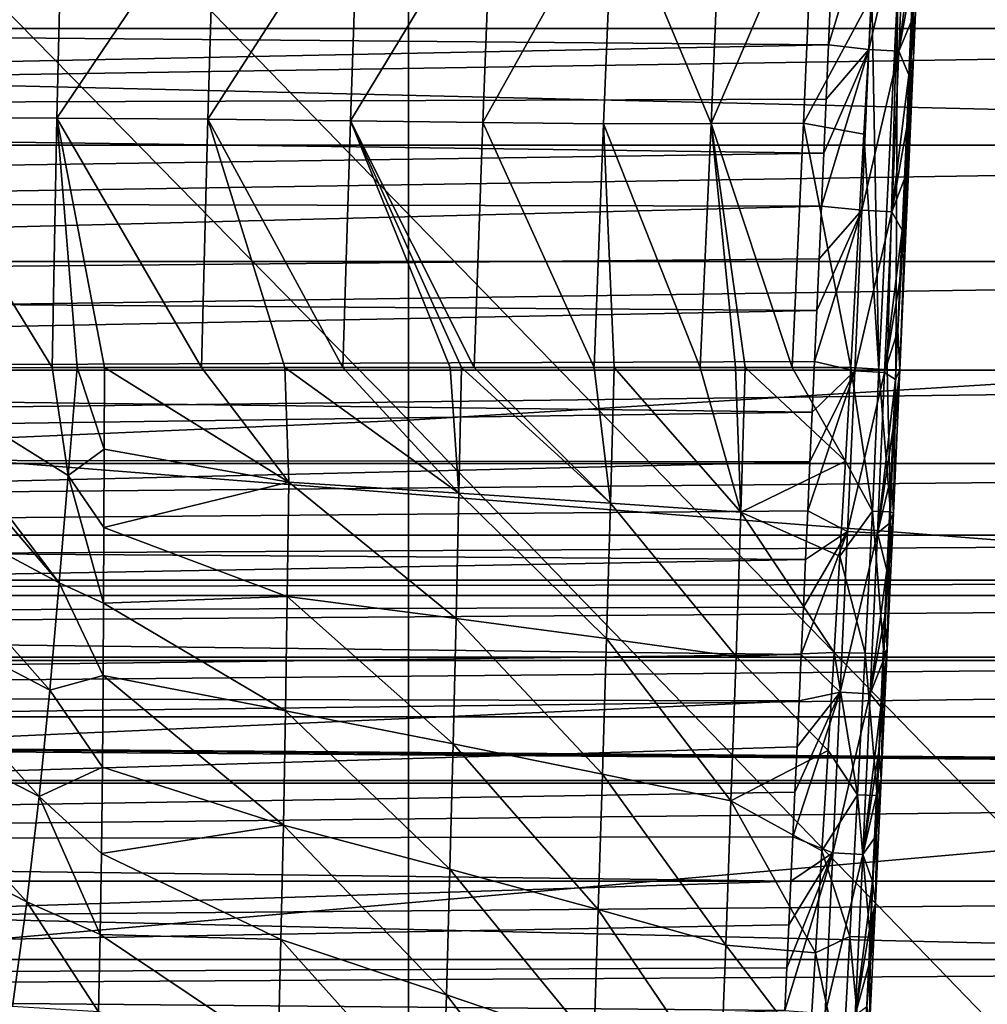
# Model space of a CAD drawing. Units: millimetres. Extents: x -41 to 72, y -74 to 92.
# Drawn here: x 21 to 27, y -48 to -42 of the extents above; entities that cross this region are included whole.
import ezdxf

# ---------------------------------------------------------------- set-up
doc = ezdxf.new("R2010")
doc.units = ezdxf.units.MM
doc.header["$LTSCALE"] = 37.608693
for name, color, linetype in [('1976', 7, 'CONTINUOUS'), ('2040', 7, 'CONTINUOUS'), ('2041', 7, 'CONTINUOUS'), ('2042', 7, 'CONTINUOUS'), ('2045', 7, 'CONTINUOUS'), ('2046', 7, 'CONTINUOUS'), ('2047', 7, 'CONTINUOUS'), ('2053', 7, 'CONTINUOUS'), ('2317', 7, 'CONTINUOUS'), ('2343', 7, 'CONTINUOUS'), ('46', 7, 'CONTINUOUS'), ('48', 7, 'CONTINUOUS'), ('49', 7, 'CONTINUOUS'), ('51', 7, 'CONTINUOUS')]:
    doc.layers.add(name, color=color, linetype=linetype)

msp = doc.modelspace()

# ---------------------------------------------------------------- linework, layer by layer
at = {"layer": '1976', "linetype": 'Continuous'}
for points in [[(25.8154, -41.8866, 94.2225), (25.8303, -41.5488, 94.2195), (6.1772, -41.7201, 94.221), (25.8154, -41.8866, 94.2225)], [(6.2021, -42.285, 94.226), (25.8154, -41.8866, 94.2225), (6.1772, -41.7201, 94.221), (6.2021, -42.285, 94.226)], [(25.8007, -42.2201, 94.2254), (25.8154, -41.8866, 94.2225), (6.2021, -42.285, 94.226), (25.8007, -42.2201, 94.2254)], [(25.7862, -42.5494, 94.2283), (25.8007, -42.2201, 94.2254), (6.2021, -42.285, 94.226), (25.7862, -42.5494, 94.2283)], [(6.2265, -42.8355, 94.2308), (25.7862, -42.5494, 94.2283), (6.2021, -42.285, 94.226), (6.2265, -42.8355, 94.2308)], [(25.7718, -42.875, 94.2311), (25.7862, -42.5494, 94.2283), (6.2265, -42.8355, 94.2308), (25.7718, -42.875, 94.2311)], [(6.2503, -43.3728, 94.2355), (25.7718, -42.875, 94.2311), (6.2265, -42.8355, 94.2308), (6.2503, -43.3728, 94.2355)], [(25.7575, -43.1963, 94.2339), (25.7718, -42.875, 94.2311), (6.2503, -43.3728, 94.2355), (25.7575, -43.1963, 94.2339)], [(25.7434, -43.5131, 94.2367), (25.7575, -43.1963, 94.2339), (6.2503, -43.3728, 94.2355), (25.7434, -43.5131, 94.2367)], [(6.2736, -43.8958, 94.24), (25.7434, -43.5131, 94.2367), (6.2503, -43.3728, 94.2355), (6.2736, -43.8958, 94.24)], [(25.7295, -43.8256, 94.2394), (25.7434, -43.5131, 94.2367), (6.2736, -43.8958, 94.24), (25.7295, -43.8256, 94.2394)], [(25.7158, -44.134, 94.2421), (25.7295, -43.8256, 94.2394), (6.2736, -43.8958, 94.24), (25.7158, -44.134, 94.2421)], [(6.2964, -44.4057, 94.2445), (25.7158, -44.134, 94.2421), (6.2736, -43.8958, 94.24), (6.2964, -44.4057, 94.2445)], [(25.7022, -44.4383, 94.2448), (25.7158, -44.134, 94.2421), (6.2964, -44.4057, 94.2445), (25.7022, -44.4383, 94.2448)], [(6.3187, -44.9029, 94.2488), (25.7022, -44.4383, 94.2448), (6.2964, -44.4057, 94.2445), (6.3187, -44.9029, 94.2488)], [(25.6887, -44.7387, 94.2474), (25.7022, -44.4383, 94.2448), (6.3187, -44.9029, 94.2488), (25.6887, -44.7387, 94.2474)], [(25.6753, -45.0355, 94.25), (25.6887, -44.7387, 94.2474), (6.3187, -44.9029, 94.2488), (25.6753, -45.0355, 94.25)], [(6.3406, -45.3872, 94.253), (25.6753, -45.0355, 94.25), (6.3187, -44.9029, 94.2488), (6.3406, -45.3872, 94.253)], [(25.662, -45.3284, 94.2525), (25.6753, -45.0355, 94.25), (6.3406, -45.3872, 94.253), (25.662, -45.3284, 94.2525)], [(25.6489, -45.6172, 94.255), (25.662, -45.3284, 94.2525), (6.3406, -45.3872, 94.253), (25.6489, -45.6172, 94.255)], [(6.3621, -45.8589, 94.2572), (25.6489, -45.6172, 94.255), (6.3406, -45.3872, 94.253), (6.3621, -45.8589, 94.2572)], [(25.6359, -45.9019, 94.2575), (25.6489, -45.6172, 94.255), (6.3621, -45.8589, 94.2572), (25.6359, -45.9019, 94.2575)], [(6.4039, -46.7653, 94.2651), (25.6359, -45.9019, 94.2575), (6.3621, -45.8589, 94.2572), (6.4039, -46.7653, 94.2651)], [(25.623, -46.1828, 94.26), (25.6359, -45.9019, 94.2575), (6.4039, -46.7653, 94.2651), (25.623, -46.1828, 94.26)], [(25.6102, -46.46, 94.2624), (25.623, -46.1828, 94.26), (6.4039, -46.7653, 94.2651), (25.6102, -46.46, 94.2624)], [(25.5976, -46.7338, 94.2648), (25.6102, -46.46, 94.2624), (6.4039, -46.7653, 94.2651), (25.5976, -46.7338, 94.2648)], [(25.5849, -47.0042, 94.2671), (25.5976, -46.7338, 94.2648), (6.4039, -46.7653, 94.2651), (25.5849, -47.0042, 94.2671)], [(6.4444, -47.6234, 94.2726), (25.5849, -47.0042, 94.2671), (6.4039, -46.7653, 94.2651), (6.4444, -47.6234, 94.2726)], [(25.5723, -47.2715, 94.2695), (25.5849, -47.0042, 94.2671), (6.4444, -47.6234, 94.2726), (25.5723, -47.2715, 94.2695)], [(25.5598, -47.5353, 94.2718), (25.5723, -47.2715, 94.2695), (6.4444, -47.6234, 94.2726), (25.5598, -47.5353, 94.2718)], [(25.5474, -47.7956, 94.2741), (25.5598, -47.5353, 94.2718), (6.4444, -47.6234, 94.2726), (25.5474, -47.7956, 94.2741)], [(6.4835, -48.4347, 94.2796), (25.5474, -47.7956, 94.2741), (6.4444, -47.6234, 94.2726), (6.4835, -48.4347, 94.2796)]]:
    msp.add_3dface(points, dxfattribs=at)
at = {"layer": '2040', "linetype": 'Continuous'}
for points in [[(19.9873, -43.8624, 90.7595), (21.1086, -45.18, 90.8375), (19.8984, -44.5315, 90.7548), (19.9873, -43.8624, 90.7595)], [(19.9873, -43.8624, 90.7595), (20.1102, -43.8624, 90.7667), (21.1086, -45.18, 90.8375), (19.9873, -43.8624, 90.7595)], [(20.1102, -43.8624, 90.7667), (21.0649, -43.862, 90.8331), (21.1634, -44.5222, 90.8421), (20.1102, -43.8624, 90.7667)], [(21.1086, -45.18, 90.8375), (20.1102, -43.8624, 90.7667), (21.1634, -44.5222, 90.8421), (21.1086, -45.18, 90.8375)], [(21.0649, -43.862, 90.8331), (21.2196, -43.8622, 90.8459), (21.1634, -44.5222, 90.8421), (21.0649, -43.862, 90.8331)], [(21.2196, -43.8622, 90.8459), (21.3831, -44.3607, 90.8612), (21.1634, -44.5222, 90.8421), (21.2196, -43.8622, 90.8459)], [(21.2196, -43.8622, 90.8459), (21.3859, -43.8623, 90.8603), (21.3831, -44.3607, 90.8612), (21.2196, -43.8622, 90.8459)], [(21.3831, -44.3607, 90.8612), (21.3816, -44.8408, 90.8617), (21.1634, -44.5222, 90.8421), (21.3831, -44.3607, 90.8612)], [(21.38, -45.3026, 90.862), (21.1086, -45.18, 90.8375), (21.1634, -44.5222, 90.8421), (21.38, -45.3026, 90.862)], [(21.3816, -44.8408, 90.8617), (21.38, -45.3026, 90.862), (21.1634, -44.5222, 90.8421), (21.3816, -44.8408, 90.8617)], [(19.8984, -44.5315, 90.7548), (21.0504, -45.8348, 90.8324), (19.8173, -45.1899, 90.7491), (19.8984, -44.5315, 90.7548)], [(21.1086, -45.18, 90.8375), (21.0504, -45.8348, 90.8324), (19.8984, -44.5315, 90.7548), (21.1086, -45.18, 90.8375)], [(21.3779, -45.7461, 90.8623), (21.0504, -45.8348, 90.8324), (21.1086, -45.18, 90.8375), (21.3779, -45.7461, 90.8623)], [(21.38, -45.3026, 90.862), (21.3779, -45.7461, 90.8623), (21.1086, -45.18, 90.8375), (21.38, -45.3026, 90.862)], [(19.8173, -45.1899, 90.7491), (20.9855, -46.4855, 90.8272), (19.7269, -45.8364, 90.7425), (19.8173, -45.1899, 90.7491)], [(21.0504, -45.8348, 90.8324), (20.9855, -46.4855, 90.8272), (19.8173, -45.1899, 90.7491), (21.0504, -45.8348, 90.8324)], [(21.3779, -45.7461, 90.8623), (21.3736, -46.308, 90.8628), (21.0504, -45.8348, 90.8324), (21.3779, -45.7461, 90.8623)], [(19.7269, -45.8364, 90.7425), (20.9108, -47.1313, 90.8223), (19.6175, -46.4696, 90.736), (19.7269, -45.8364, 90.7425)], [(20.9855, -46.4855, 90.8272), (20.9108, -47.1313, 90.8223), (19.7269, -45.8364, 90.7425), (20.9855, -46.4855, 90.8272)], [(21.3736, -46.308, 90.8628), (20.9855, -46.4855, 90.8272), (21.0504, -45.8348, 90.8324), (21.3736, -46.308, 90.8628)], [(21.3736, -46.308, 90.8628), (21.3672, -46.8345, 90.8635), (20.9855, -46.4855, 90.8272), (21.3736, -46.308, 90.8628)], [(20.9108, -47.1313, 90.8223), (20.8232, -47.7711, 90.8182), (19.6175, -46.4696, 90.736), (20.9108, -47.1313, 90.8223)], [(21.3589, -47.3311, 90.8646), (20.9108, -47.1313, 90.8223), (20.9855, -46.4855, 90.8272), (21.3589, -47.3311, 90.8646)], [(21.3672, -46.8345, 90.8635), (21.3589, -47.3311, 90.8646), (20.9855, -46.4855, 90.8272), (21.3672, -46.8345, 90.8635)], [(21.3486, -47.804, 90.8661), (20.8232, -47.7711, 90.8182), (20.9108, -47.1313, 90.8223), (21.3486, -47.804, 90.8661)], [(21.3589, -47.3311, 90.8646), (21.3486, -47.804, 90.8661), (20.9108, -47.1313, 90.8223), (21.3589, -47.3311, 90.8646)]]:
    msp.add_3dface(points, dxfattribs=at)
at = {"layer": '2041', "linetype": 'Continuous'}
for points in [[(20.1252, -42.329, 90.763), (20.1512, -40.8908, 90.7584), (21.128, -40.8946, 90.8267), (20.1252, -42.329, 90.763)], [(21.0937, -42.3349, 90.8305), (20.1252, -42.329, 90.763), (21.128, -40.8946, 90.8267), (21.0937, -42.3349, 90.8305)], [(21.0937, -42.3349, 90.8305), (21.128, -40.8946, 90.8267), (22.0605, -40.902, 90.9128), (21.0937, -42.3349, 90.8305)], [(22.0185, -42.3425, 90.9158), (21.0937, -42.3349, 90.8305), (22.0605, -40.902, 90.9128), (22.0185, -42.3425, 90.9158)], [(22.0185, -42.3425, 90.9158), (22.0605, -40.902, 90.9128), (22.9392, -40.9123, 91.0183), (22.0185, -42.3425, 90.9158)], [(25.097, -42.3677, 91.4745), (25.1588, -40.9204, 91.472), (25.7257, -40.9087, 91.6785), (25.097, -42.3677, 91.4745)], [(25.6618, -42.3661, 91.6822), (25.097, -42.3677, 91.4745), (25.7257, -40.9087, 91.6785), (25.6618, -42.3661, 91.6822)], [(25.6618, -42.3661, 91.6822), (25.7257, -40.9087, 91.6785), (26.0796, -41.586, 91.8737), (25.6618, -42.3661, 91.6822)], [(22.8905, -42.3516, 91.0206), (22.0185, -42.3425, 90.9158), (22.9392, -40.9123, 91.0183), (22.8905, -42.3516, 91.0206)], [(22.8905, -42.3516, 91.0206), (22.9392, -40.9123, 91.0183), (23.7548, -40.9241, 91.1448), (22.8905, -42.3516, 91.0206)], [(23.7006, -42.3615, 91.1468), (22.8905, -42.3516, 91.0206), (23.7548, -40.9241, 91.1448), (23.7006, -42.3615, 91.1468)], [(23.7006, -42.3615, 91.1468), (23.7548, -40.9241, 91.1448), (24.4977, -40.9351, 91.2951), (23.7006, -42.3615, 91.1468)], [(24.4393, -42.3711, 91.2971), (23.7006, -42.3615, 91.1468), (24.4977, -40.9351, 91.2951), (24.4393, -42.3711, 91.2971)], [(24.4393, -42.3711, 91.2971), (24.4977, -40.9351, 91.2951), (25.097, -42.3677, 91.4745), (24.4393, -42.3711, 91.2971)], [(25.097, -42.3677, 91.4745), (24.4977, -40.9351, 91.2951), (25.1588, -40.9204, 91.472), (25.097, -42.3677, 91.4745)], [(26.0326, -42.434, 91.8708), (25.6618, -42.3661, 91.6822), (26.0796, -41.586, 91.8737), (26.0326, -42.434, 91.8708)], [(20.1102, -43.8624, 90.7667), (20.1252, -42.329, 90.763), (21.0649, -43.862, 90.8331), (20.1102, -43.8624, 90.7667)], [(21.0649, -43.862, 90.8331), (20.1252, -42.329, 90.763), (21.0937, -42.3349, 90.8305), (21.0649, -43.862, 90.8331)], [(21.0649, -43.862, 90.8331), (21.0937, -42.3349, 90.8305), (21.2196, -43.8622, 90.8459), (21.0649, -43.862, 90.8331)], [(21.2196, -43.8622, 90.8459), (21.0937, -42.3349, 90.8305), (21.3859, -43.8623, 90.8603), (21.2196, -43.8622, 90.8459)], [(21.3859, -43.8623, 90.8603), (21.0937, -42.3349, 90.8305), (21.9799, -43.8623, 90.9177), (21.3859, -43.8623, 90.8603)], [(21.9799, -43.8623, 90.9177), (21.0937, -42.3349, 90.8305), (22.0185, -42.3425, 90.9158), (21.9799, -43.8623, 90.9177)], [(21.9799, -43.8623, 90.9177), (22.0185, -42.3425, 90.9158), (22.4889, -43.8623, 90.9757), (21.9799, -43.8623, 90.9177)], [(22.4889, -43.8623, 90.9757), (22.0185, -42.3425, 90.9158), (22.8445, -43.8623, 91.022), (22.4889, -43.8623, 90.9757)], [(22.8445, -43.8623, 91.022), (22.0185, -42.3425, 90.9158), (22.8905, -42.3516, 91.0206), (22.8445, -43.8623, 91.022)], [(22.8445, -43.8623, 91.022), (22.8905, -42.3516, 91.0206), (23.5011, -43.8623, 91.1223), (22.8445, -43.8623, 91.022)], [(23.5011, -43.8623, 91.1223), (22.8905, -42.3516, 91.0206), (23.5697, -43.8623, 91.1341), (23.5011, -43.8623, 91.1223)], [(23.5697, -43.8623, 91.1341), (22.8905, -42.3516, 91.0206), (23.6476, -43.8623, 91.1478), (23.5697, -43.8623, 91.1341)], [(23.6476, -43.8623, 91.1478), (22.8905, -42.3516, 91.0206), (23.7006, -42.3615, 91.1468), (23.6476, -43.8623, 91.1478)], [(23.6476, -43.8623, 91.1478), (23.7006, -42.3615, 91.1468), (24.382, -43.8623, 91.2982), (23.6476, -43.8623, 91.1478)], [(24.382, -43.8623, 91.2982), (23.7006, -42.3615, 91.1468), (24.4393, -42.3711, 91.2971), (24.382, -43.8623, 91.2982)], [(24.382, -43.8623, 91.2982), (24.4393, -42.3711, 91.2971), (24.5037, -43.8623, 91.3276), (24.382, -43.8623, 91.2982)], [(25.0311, -43.8623, 91.4749), (24.4393, -42.3711, 91.2971), (25.097, -42.3677, 91.4745), (25.0311, -43.8623, 91.4749)], [(24.5037, -43.8623, 91.3276), (24.4393, -42.3711, 91.2971), (25.0311, -43.8623, 91.4749), (24.5037, -43.8623, 91.3276)], [(25.0311, -43.8623, 91.4749), (25.097, -42.3677, 91.4745), (25.247, -43.8623, 91.5471), (25.0311, -43.8623, 91.4749)], [(25.5929, -43.8623, 91.6832), (25.097, -42.3677, 91.4745), (25.6618, -42.3661, 91.6822), (25.5929, -43.8623, 91.6832)], [(25.247, -43.8623, 91.5471), (25.097, -42.3677, 91.4745), (25.3065, -43.8623, 91.5685), (25.247, -43.8623, 91.5471)], [(25.3065, -43.8623, 91.5685), (25.097, -42.3677, 91.4745), (25.5929, -43.8623, 91.6832), (25.3065, -43.8623, 91.5685)], [(25.5929, -43.8623, 91.6832), (25.6618, -42.3661, 91.6822), (25.9522, -43.8623, 91.8643), (25.5929, -43.8623, 91.6832)], [(25.9522, -43.8623, 91.8643), (25.6618, -42.3661, 91.6822), (26.0326, -42.434, 91.8708), (25.9522, -43.8623, 91.8643)]]:
    msp.add_3dface(points, dxfattribs=at)
at = {"layer": '2042', "linetype": 'Continuous'}
for points in [[(26.4257, -39.9397, 92.3374), (26.3363, -41.9658, 92.3695), (26.3345, -41.548, 92.2041), (26.4257, -39.9397, 92.3374)], [(26.1244, -43.8716, 92.0159), (26.0796, -41.586, 91.8737), (26.2366, -41.5704, 92.0114), (26.1244, -43.8716, 92.0159)], [(26.2366, -41.5704, 92.0114), (26.1753, -43.8738, 92.0931), (26.1244, -43.8716, 92.0159), (26.2366, -41.5704, 92.0114)], [(26.2366, -41.5704, 92.0114), (26.2282, -43.8755, 92.2209), (26.1753, -43.8738, 92.0931), (26.2366, -41.5704, 92.0114)], [(26.3345, -41.548, 92.2041), (26.2516, -43.8746, 92.3985), (26.2282, -43.8755, 92.2209), (26.3345, -41.548, 92.2041)], [(26.2366, -41.5704, 92.0114), (26.3345, -41.548, 92.2041), (26.2282, -43.8755, 92.2209), (26.2366, -41.5704, 92.0114)], [(26.3363, -41.9658, 92.3695), (26.2516, -43.8746, 92.3985), (26.3345, -41.548, 92.2041), (26.3363, -41.9658, 92.3695)], [(26.0326, -42.434, 91.8708), (26.0796, -41.586, 91.8737), (26.1244, -43.8716, 92.0159), (26.0326, -42.434, 91.8708)], [(25.9522, -43.8623, 91.8643), (26.0326, -42.434, 91.8708), (26.1244, -43.8716, 92.0159), (25.9522, -43.8623, 91.8643)]]:
    msp.add_3dface(points, dxfattribs=at)
at = {"layer": '2045', "linetype": 'Continuous'}
for points in [[(25.9522, -43.8623, 91.8643), (26.0849, -44.7404, 92.0231), (25.9194, -44.4343, 91.8621), (25.9522, -43.8623, 91.8643)], [(25.9522, -43.8623, 91.8643), (26.1244, -43.8716, 92.0159), (26.0849, -44.7404, 92.0231), (25.9522, -43.8623, 91.8643)], [(26.1244, -43.8716, 92.0159), (26.1946, -44.7437, 92.2532), (26.0849, -44.7404, 92.0231), (26.1244, -43.8716, 92.0159)], [(26.1244, -43.8716, 92.0159), (26.1753, -43.8738, 92.0931), (26.1946, -44.7437, 92.2532), (26.1244, -43.8716, 92.0159)], [(26.1753, -43.8738, 92.0931), (26.2282, -43.8755, 92.2209), (26.1946, -44.7437, 92.2532), (26.1753, -43.8738, 92.0931)], [(26.2282, -43.8755, 92.2209), (26.2122, -44.7517, 92.4139), (26.1946, -44.7437, 92.2532), (26.2282, -43.8755, 92.2209)], [(26.2516, -43.8746, 92.3985), (26.2122, -44.7517, 92.4139), (26.2282, -43.8755, 92.2209), (26.2516, -43.8746, 92.3985)], [(25.9194, -44.4343, 91.8621), (26.0849, -44.7404, 92.0231), (25.8852, -45.0154, 91.8605), (25.9194, -44.4343, 91.8621)], [(26.0849, -44.7404, 92.0231), (26.0395, -45.6086, 92.0254), (25.8852, -45.0154, 91.8605), (26.0849, -44.7404, 92.0231)], [(26.0849, -44.7404, 92.0231), (26.1538, -45.6117, 92.262), (26.0395, -45.6086, 92.0254), (26.0849, -44.7404, 92.0231)], [(26.1946, -44.7437, 92.2532), (26.1538, -45.6117, 92.262), (26.0849, -44.7404, 92.0231), (26.1946, -44.7437, 92.2532)], [(26.1946, -44.7437, 92.2532), (26.1742, -45.5878, 92.4299), (26.1538, -45.6117, 92.262), (26.1946, -44.7437, 92.2532)], [(26.2122, -44.7517, 92.4139), (26.1742, -45.5878, 92.4299), (26.1946, -44.7437, 92.2532), (26.2122, -44.7517, 92.4139)], [(25.8852, -45.0154, 91.8605), (26.0395, -45.6086, 92.0254), (25.8497, -45.6056, 91.8593), (25.8852, -45.0154, 91.8605)], [(25.8497, -45.6056, 91.8593), (25.9933, -46.4762, 92.0273), (25.8131, -46.205, 91.8579), (25.8497, -45.6056, 91.8593)], [(26.0395, -45.6086, 92.0254), (25.9933, -46.4762, 92.0273), (25.8497, -45.6056, 91.8593), (26.0395, -45.6086, 92.0254)], [(26.0395, -45.6086, 92.0254), (26.1124, -46.4799, 92.2704), (25.9933, -46.4762, 92.0273), (26.0395, -45.6086, 92.0254)], [(26.1538, -45.6117, 92.262), (26.1124, -46.4799, 92.2704), (26.0395, -45.6086, 92.0254), (26.1538, -45.6117, 92.262)], [(26.1742, -45.5878, 92.4299), (26.1377, -46.3814, 92.445), (26.1538, -45.6117, 92.262), (26.1742, -45.5878, 92.4299)], [(26.1538, -45.6117, 92.262), (26.1377, -46.3814, 92.445), (26.1124, -46.4799, 92.2704), (26.1538, -45.6117, 92.262)], [(25.8131, -46.205, 91.8579), (25.9933, -46.4762, 92.0273), (25.7754, -46.8189, 91.8559), (25.8131, -46.205, 91.8579)], [(26.1377, -46.3814, 92.445), (26.1023, -47.1385, 92.4585), (26.1124, -46.4799, 92.2704), (26.1377, -46.3814, 92.445)], [(25.9933, -46.4762, 92.0273), (25.9465, -47.3435, 92.0276), (25.7754, -46.8189, 91.8559), (25.9933, -46.4762, 92.0273)], [(25.9933, -46.4762, 92.0273), (26.0703, -47.3482, 92.2774), (25.9465, -47.3435, 92.0276), (25.9933, -46.4762, 92.0273)], [(26.1124, -46.4799, 92.2704), (26.0703, -47.3482, 92.2774), (25.9933, -46.4762, 92.0273), (26.1124, -46.4799, 92.2704)], [(26.1124, -46.4799, 92.2704), (26.1023, -47.1385, 92.4585), (26.0703, -47.3482, 92.2774), (26.1124, -46.4799, 92.2704)], [(25.7754, -46.8189, 91.8559), (25.9465, -47.3435, 92.0276), (25.7368, -47.4423, 91.8528), (25.7754, -46.8189, 91.8559)], [(26.1023, -47.1385, 92.4585), (26.068, -47.8607, 92.4703), (26.0703, -47.3482, 92.2774), (26.1023, -47.1385, 92.4585)], [(25.9465, -47.3435, 92.0276), (25.8989, -48.2108, 92.0261), (25.7368, -47.4423, 91.8528), (25.9465, -47.3435, 92.0276)], [(25.9465, -47.3435, 92.0276), (26.0272, -48.2165, 92.2825), (25.8989, -48.2108, 92.0261), (25.9465, -47.3435, 92.0276)], [(26.0703, -47.3482, 92.2774), (26.0272, -48.2165, 92.2825), (25.9465, -47.3435, 92.0276), (26.0703, -47.3482, 92.2774)], [(26.0703, -47.3482, 92.2774), (26.068, -47.8607, 92.4703), (26.0272, -48.2165, 92.2825), (26.0703, -47.3482, 92.2774)], [(25.7368, -47.4423, 91.8528), (25.8989, -48.2108, 92.0261), (25.6979, -48.066, 91.8488), (25.7368, -47.4423, 91.8528)]]:
    msp.add_3dface(points, dxfattribs=at)
at = {"layer": '2046', "linetype": 'Continuous'}
for points in [[(21.3859, -43.8623, 90.8603), (22.5141, -44.5622, 90.9824), (21.3831, -44.3607, 90.8612), (21.3859, -43.8623, 90.8603)], [(21.3859, -43.8623, 90.8603), (21.9799, -43.8623, 90.9177), (22.5141, -44.5622, 90.9824), (21.3859, -43.8623, 90.8603)], [(21.9799, -43.8623, 90.9177), (22.4889, -43.8623, 90.9757), (22.5141, -44.5622, 90.9824), (21.9799, -43.8623, 90.9177)], [(22.4889, -43.8623, 90.9757), (22.8445, -43.8623, 91.022), (23.5539, -44.6297, 91.1378), (22.4889, -43.8623, 90.9757)], [(22.4889, -43.8623, 90.9757), (23.5539, -44.6297, 91.1378), (22.5141, -44.5622, 90.9824), (22.4889, -43.8623, 90.9757)], [(22.8445, -43.8623, 91.022), (23.5011, -43.8623, 91.1223), (23.5539, -44.6297, 91.1378), (22.8445, -43.8623, 91.022)], [(23.5011, -43.8623, 91.1223), (23.5697, -43.8623, 91.1341), (23.5539, -44.6297, 91.1378), (23.5011, -43.8623, 91.1223)], [(23.5697, -43.8623, 91.1341), (24.4823, -44.6913, 91.3328), (23.5539, -44.6297, 91.1378), (23.5697, -43.8623, 91.1341)], [(23.5697, -43.8623, 91.1341), (23.6476, -43.8623, 91.1478), (24.4823, -44.6913, 91.3328), (23.5697, -43.8623, 91.1341)], [(23.6476, -43.8623, 91.1478), (24.382, -43.8623, 91.2982), (24.4823, -44.6913, 91.3328), (23.6476, -43.8623, 91.1478)], [(24.382, -43.8623, 91.2982), (24.5037, -43.8623, 91.3276), (24.4823, -44.6913, 91.3328), (24.382, -43.8623, 91.2982)], [(24.5037, -43.8623, 91.3276), (25.28, -44.7457, 91.5757), (24.4823, -44.6913, 91.3328), (24.5037, -43.8623, 91.3276)], [(24.5037, -43.8623, 91.3276), (25.0311, -43.8623, 91.4749), (25.28, -44.7457, 91.5757), (24.5037, -43.8623, 91.3276)], [(25.0311, -43.8623, 91.4749), (25.247, -43.8623, 91.5471), (25.28, -44.7457, 91.5757), (25.0311, -43.8623, 91.4749)], [(25.247, -43.8623, 91.5471), (25.3065, -43.8623, 91.5685), (25.28, -44.7457, 91.5757), (25.247, -43.8623, 91.5471)], [(25.3065, -43.8623, 91.5685), (25.9194, -44.4343, 91.8621), (25.28, -44.7457, 91.5757), (25.3065, -43.8623, 91.5685)], [(25.3065, -43.8623, 91.5685), (25.5929, -43.8623, 91.6832), (25.9194, -44.4343, 91.8621), (25.3065, -43.8623, 91.5685)], [(25.5929, -43.8623, 91.6832), (25.9522, -43.8623, 91.8643), (25.9194, -44.4343, 91.8621), (25.5929, -43.8623, 91.6832)], [(21.3831, -44.3607, 90.8612), (22.5141, -44.5622, 90.9824), (21.3816, -44.8408, 90.8617), (21.3831, -44.3607, 90.8612)], [(25.9194, -44.4343, 91.8621), (25.8852, -45.0154, 91.8605), (25.28, -44.7457, 91.5757), (25.9194, -44.4343, 91.8621)], [(22.5141, -44.5622, 90.9824), (22.5041, -45.2618, 90.9857), (21.3816, -44.8408, 90.8617), (22.5141, -44.5622, 90.9824)], [(22.5141, -44.5622, 90.9824), (23.5365, -45.397, 91.1435), (22.5041, -45.2618, 90.9857), (22.5141, -44.5622, 90.9824)], [(23.5539, -44.6297, 91.1378), (23.5365, -45.397, 91.1435), (22.5141, -44.5622, 90.9824), (23.5539, -44.6297, 91.1378)], [(23.5539, -44.6297, 91.1378), (24.4581, -45.52, 91.3403), (23.5365, -45.397, 91.1435), (23.5539, -44.6297, 91.1378)], [(24.4823, -44.6913, 91.3328), (24.4581, -45.52, 91.3403), (23.5539, -44.6297, 91.1378), (24.4823, -44.6913, 91.3328)], [(24.4823, -44.6913, 91.3328), (25.2498, -45.629, 91.5846), (24.4581, -45.52, 91.3403), (24.4823, -44.6913, 91.3328)], [(25.28, -44.7457, 91.5757), (25.2498, -45.629, 91.5846), (24.4823, -44.6913, 91.3328), (25.28, -44.7457, 91.5757)], [(25.28, -44.7457, 91.5757), (25.8497, -45.6056, 91.8593), (25.2498, -45.629, 91.5846), (25.28, -44.7457, 91.5757)], [(25.8852, -45.0154, 91.8605), (25.8497, -45.6056, 91.8593), (25.28, -44.7457, 91.5757), (25.8852, -45.0154, 91.8605)], [(21.3816, -44.8408, 90.8617), (22.5041, -45.2618, 90.9857), (21.38, -45.3026, 90.862), (21.3816, -44.8408, 90.8617)], [(21.38, -45.3026, 90.862), (22.4929, -45.9615, 90.9891), (21.3779, -45.7461, 90.8623), (21.38, -45.3026, 90.862)], [(22.5041, -45.2618, 90.9857), (22.4929, -45.9615, 90.9891), (21.38, -45.3026, 90.862), (22.5041, -45.2618, 90.9857)], [(22.5041, -45.2618, 90.9857), (23.5181, -46.1643, 91.1494), (22.4929, -45.9615, 90.9891), (22.5041, -45.2618, 90.9857)], [(23.5365, -45.397, 91.1435), (23.5181, -46.1643, 91.1494), (22.5041, -45.2618, 90.9857), (23.5365, -45.397, 91.1435)], [(23.5365, -45.397, 91.1435), (24.433, -46.3489, 91.348), (23.5181, -46.1643, 91.1494), (23.5365, -45.397, 91.1435)], [(24.4581, -45.52, 91.3403), (24.433, -46.3489, 91.348), (23.5365, -45.397, 91.1435), (24.4581, -45.52, 91.3403)], [(24.4581, -45.52, 91.3403), (25.2184, -46.5122, 91.5933), (24.433, -46.3489, 91.348), (24.4581, -45.52, 91.3403)], [(25.2498, -45.629, 91.5846), (25.2184, -46.5122, 91.5933), (24.4581, -45.52, 91.3403), (25.2498, -45.629, 91.5846)], [(25.8497, -45.6056, 91.8593), (25.8131, -46.205, 91.8579), (25.2498, -45.629, 91.5846), (25.8497, -45.6056, 91.8593)], [(25.2498, -45.629, 91.5846), (25.8131, -46.205, 91.8579), (25.2184, -46.5122, 91.5933), (25.2498, -45.629, 91.5846)], [(21.3779, -45.7461, 90.8623), (22.4801, -46.6614, 90.9919), (21.3736, -46.308, 90.8628), (21.3779, -45.7461, 90.8623)], [(22.4929, -45.9615, 90.9891), (22.4801, -46.6614, 90.9919), (21.3779, -45.7461, 90.8623), (22.4929, -45.9615, 90.9891)], [(22.4929, -45.9615, 90.9891), (23.4986, -46.9318, 91.1538), (22.4801, -46.6614, 90.9919), (22.4929, -45.9615, 90.9891)], [(23.5181, -46.1643, 91.1494), (23.4986, -46.9318, 91.1538), (22.4929, -45.9615, 90.9891), (23.5181, -46.1643, 91.1494)], [(23.5181, -46.1643, 91.1494), (24.407, -47.1779, 91.3538), (23.4986, -46.9318, 91.1538), (23.5181, -46.1643, 91.1494)], [(24.433, -46.3489, 91.348), (24.407, -47.1779, 91.3538), (23.5181, -46.1643, 91.1494), (24.433, -46.3489, 91.348)], [(25.8131, -46.205, 91.8579), (25.7754, -46.8189, 91.8559), (25.2184, -46.5122, 91.5933), (25.8131, -46.205, 91.8579)], [(21.3736, -46.308, 90.8628), (22.4801, -46.6614, 90.9919), (21.3672, -46.8345, 90.8635), (21.3736, -46.308, 90.8628)], [(24.433, -46.3489, 91.348), (25.1864, -47.3956, 91.6), (24.407, -47.1779, 91.3538), (24.433, -46.3489, 91.348)], [(25.2184, -46.5122, 91.5933), (25.1864, -47.3956, 91.6), (24.433, -46.3489, 91.348), (25.2184, -46.5122, 91.5933)], [(25.2184, -46.5122, 91.5933), (25.7368, -47.4423, 91.8528), (25.1864, -47.3956, 91.6), (25.2184, -46.5122, 91.5933)], [(25.7754, -46.8189, 91.8559), (25.7368, -47.4423, 91.8528), (25.2184, -46.5122, 91.5933), (25.7754, -46.8189, 91.8559)], [(22.4801, -46.6614, 90.9919), (22.4653, -47.3614, 90.994), (21.3672, -46.8345, 90.8635), (22.4801, -46.6614, 90.9919)], [(22.4801, -46.6614, 90.9919), (23.4773, -47.6995, 91.1568), (22.4653, -47.3614, 90.994), (22.4801, -46.6614, 90.9919)], [(23.4986, -46.9318, 91.1538), (23.4773, -47.6995, 91.1568), (22.4801, -46.6614, 90.9919), (23.4986, -46.9318, 91.1538)], [(21.3672, -46.8345, 90.8635), (22.4653, -47.3614, 90.994), (21.3589, -47.3311, 90.8646), (21.3672, -46.8345, 90.8635)], [(23.4986, -46.9318, 91.1538), (24.3796, -48.0071, 91.3574), (23.4773, -47.6995, 91.1568), (23.4986, -46.9318, 91.1538)], [(24.407, -47.1779, 91.3538), (24.3796, -48.0071, 91.3574), (23.4986, -46.9318, 91.1538), (24.407, -47.1779, 91.3538)], [(24.407, -47.1779, 91.3538), (25.1531, -48.2791, 91.6042), (24.3796, -48.0071, 91.3574), (24.407, -47.1779, 91.3538)], [(25.1864, -47.3956, 91.6), (25.1531, -48.2791, 91.6042), (24.407, -47.1779, 91.3538), (25.1864, -47.3956, 91.6)], [(21.3589, -47.3311, 90.8646), (22.4477, -48.0615, 90.9955), (21.3486, -47.804, 90.8661), (21.3589, -47.3311, 90.8646)], [(22.4653, -47.3614, 90.994), (22.4477, -48.0615, 90.9955), (21.3589, -47.3311, 90.8646), (22.4653, -47.3614, 90.994)], [(22.4653, -47.3614, 90.994), (23.4537, -48.4673, 91.1582), (22.4477, -48.0615, 90.9955), (22.4653, -47.3614, 90.994)], [(23.4773, -47.6995, 91.1568), (23.4537, -48.4673, 91.1582), (22.4653, -47.3614, 90.994), (23.4773, -47.6995, 91.1568)], [(25.1864, -47.3956, 91.6), (25.6979, -48.066, 91.8488), (25.1531, -48.2791, 91.6042), (25.1864, -47.3956, 91.6)], [(25.7368, -47.4423, 91.8528), (25.6979, -48.066, 91.8488), (25.1864, -47.3956, 91.6), (25.7368, -47.4423, 91.8528)], [(23.4773, -47.6995, 91.1568), (24.3501, -48.8364, 91.3589), (23.4537, -48.4673, 91.1582), (23.4773, -47.6995, 91.1568)], [(24.3796, -48.0071, 91.3574), (24.3501, -48.8364, 91.3589), (23.4773, -47.6995, 91.1568), (24.3796, -48.0071, 91.3574)]]:
    msp.add_3dface(points, dxfattribs=at)
at = {"layer": '2047', "linetype": 'Continuous'}
for points in [[(26.3363, -41.9658, 92.3695), (26.4257, -39.9397, 92.3374), (26.3222, -41.7458, 93.7298), (26.3363, -41.9658, 92.3695)], [(26.3222, -41.7458, 93.7298), (26.4257, -39.9397, 92.3374), (26.3367, -41.4172, 93.7269), (26.3222, -41.7458, 93.7298)], [(26.3079, -42.0702, 93.7326), (26.3363, -41.9658, 92.3695), (26.3222, -41.7458, 93.7298), (26.3079, -42.0702, 93.7326)], [(26.2516, -43.8746, 92.3985), (26.3363, -41.9658, 92.3695), (26.2387, -43.6344, 93.7463), (26.2516, -43.8746, 92.3985)], [(26.2387, -43.6344, 93.7463), (26.3363, -41.9658, 92.3695), (26.2522, -43.3296, 93.7436), (26.2387, -43.6344, 93.7463)], [(26.2522, -43.3296, 93.7436), (26.3363, -41.9658, 92.3695), (26.2659, -43.0206, 93.7409), (26.2522, -43.3296, 93.7436)], [(26.2659, -43.0206, 93.7409), (26.3363, -41.9658, 92.3695), (26.2798, -42.7075, 93.7382), (26.2659, -43.0206, 93.7409)], [(26.2798, -42.7075, 93.7382), (26.3363, -41.9658, 92.3695), (26.2938, -42.3907, 93.7354), (26.2798, -42.7075, 93.7382)], [(26.2938, -42.3907, 93.7354), (26.3363, -41.9658, 92.3695), (26.3079, -42.0702, 93.7326), (26.2938, -42.3907, 93.7354)], [(26.2253, -43.9352, 93.7489), (26.2516, -43.8746, 92.3985), (26.2387, -43.6344, 93.7463), (26.2253, -43.9352, 93.7489)], [(26.2122, -44.7517, 92.4139), (26.2516, -43.8746, 92.3985), (26.1989, -44.5256, 93.754), (26.2122, -44.7517, 92.4139)], [(26.1989, -44.5256, 93.754), (26.2516, -43.8746, 92.3985), (26.212, -44.2323, 93.7515), (26.1989, -44.5256, 93.754)], [(26.212, -44.2323, 93.7515), (26.2516, -43.8746, 92.3985), (26.2253, -43.9352, 93.7489), (26.212, -44.2323, 93.7515)], [(26.1858, -44.8154, 93.7566), (26.2122, -44.7517, 92.4139), (26.1989, -44.5256, 93.754), (26.1858, -44.8154, 93.7566)], [(26.1742, -45.5878, 92.4299), (26.2122, -44.7517, 92.4139), (26.1601, -45.3847, 93.7615), (26.1742, -45.5878, 92.4299)], [(26.1601, -45.3847, 93.7615), (26.2122, -44.7517, 92.4139), (26.1729, -45.1019, 93.7591), (26.1601, -45.3847, 93.7615)], [(26.1729, -45.1019, 93.7591), (26.2122, -44.7517, 92.4139), (26.1858, -44.8154, 93.7566), (26.1729, -45.1019, 93.7591)], [(26.1474, -45.6634, 93.764), (26.1742, -45.5878, 92.4299), (26.1601, -45.3847, 93.7615), (26.1474, -45.6634, 93.764)], [(26.1377, -46.3814, 92.445), (26.1742, -45.5878, 92.4299), (26.1224, -46.2096, 93.7687), (26.1377, -46.3814, 92.445)], [(26.1224, -46.2096, 93.7687), (26.1742, -45.5878, 92.4299), (26.1349, -45.9383, 93.7664), (26.1224, -46.2096, 93.7687)], [(26.1349, -45.9383, 93.7664), (26.1742, -45.5878, 92.4299), (26.1474, -45.6634, 93.764), (26.1349, -45.9383, 93.7664)], [(26.1101, -46.4776, 93.7711), (26.1377, -46.3814, 92.445), (26.1224, -46.2096, 93.7687), (26.1101, -46.4776, 93.7711)], [(26.1023, -47.1385, 92.4585), (26.1377, -46.3814, 92.445), (26.0856, -47.0044, 93.7757), (26.1023, -47.1385, 92.4585)], [(26.0856, -47.0044, 93.7757), (26.1377, -46.3814, 92.445), (26.0978, -46.7424, 93.7734), (26.0856, -47.0044, 93.7757)], [(26.0978, -46.7424, 93.7734), (26.1377, -46.3814, 92.445), (26.1101, -46.4776, 93.7711), (26.0978, -46.7424, 93.7734)], [(26.0734, -47.2635, 93.7779), (26.1023, -47.1385, 92.4585), (26.0856, -47.0044, 93.7757), (26.0734, -47.2635, 93.7779)], [(26.068, -47.8607, 92.4703), (26.1023, -47.1385, 92.4585), (26.0493, -47.7718, 93.7823), (26.068, -47.8607, 92.4703)], [(26.0493, -47.7718, 93.7823), (26.1023, -47.1385, 92.4585), (26.0613, -47.5194, 93.7801), (26.0493, -47.7718, 93.7823)], [(26.0613, -47.5194, 93.7801), (26.1023, -47.1385, 92.4585), (26.0734, -47.2635, 93.7779), (26.0613, -47.5194, 93.7801)]]:
    msp.add_3dface(points, dxfattribs=at)
at = {"layer": '2053', "linetype": 'Continuous'}
for points in [[(25.8303, -41.5488, 94.2195), (25.8154, -41.8866, 94.2225), (26.1062, -40.9323, 94.148), (25.8303, -41.5488, 94.2195)], [(25.8154, -41.8866, 94.2225), (26.0629, -41.9154, 94.1566), (26.1062, -40.9323, 94.148), (25.8154, -41.8866, 94.2225)], [(26.0629, -41.9154, 94.1566), (26.2891, -40.942, 93.9667), (26.1062, -40.9323, 94.148), (26.0629, -41.9154, 94.1566)], [(26.2458, -41.925, 93.9753), (26.2891, -40.942, 93.9667), (26.0629, -41.9154, 94.1566), (26.2458, -41.925, 93.9753)], [(26.2458, -41.925, 93.9753), (26.3514, -41.084, 93.724), (26.2891, -40.942, 93.9667), (26.2458, -41.925, 93.9753)], [(26.3367, -41.4172, 93.7269), (26.3514, -41.084, 93.724), (26.2458, -41.925, 93.9753), (26.3367, -41.4172, 93.7269)], [(26.3222, -41.7458, 93.7298), (26.3367, -41.4172, 93.7269), (26.2458, -41.925, 93.9753), (26.3222, -41.7458, 93.7298)], [(26.3079, -42.0702, 93.7326), (26.3222, -41.7458, 93.7298), (26.2458, -41.925, 93.9753), (26.3079, -42.0702, 93.7326)], [(25.7862, -42.5494, 94.2283), (25.7718, -42.875, 94.2311), (26.0629, -41.9154, 94.1566), (25.7862, -42.5494, 94.2283)], [(25.7718, -42.875, 94.2311), (26.0195, -42.8984, 94.1652), (26.0629, -41.9154, 94.1566), (25.7718, -42.875, 94.2311)], [(25.8007, -42.2201, 94.2254), (25.7862, -42.5494, 94.2283), (26.0629, -41.9154, 94.1566), (25.8007, -42.2201, 94.2254)], [(25.8154, -41.8866, 94.2225), (25.8007, -42.2201, 94.2254), (26.0629, -41.9154, 94.1566), (25.8154, -41.8866, 94.2225)], [(26.0195, -42.8984, 94.1652), (26.2458, -41.925, 93.9753), (26.0629, -41.9154, 94.1566), (26.0195, -42.8984, 94.1652)], [(26.2024, -42.9081, 93.9839), (26.2458, -41.925, 93.9753), (26.0195, -42.8984, 94.1652), (26.2024, -42.9081, 93.9839)], [(26.2024, -42.9081, 93.9839), (26.3079, -42.0702, 93.7326), (26.2458, -41.925, 93.9753), (26.2024, -42.9081, 93.9839)], [(26.2938, -42.3907, 93.7354), (26.3079, -42.0702, 93.7326), (26.2024, -42.9081, 93.9839), (26.2938, -42.3907, 93.7354)], [(26.2798, -42.7075, 93.7382), (26.2938, -42.3907, 93.7354), (26.2024, -42.9081, 93.9839), (26.2798, -42.7075, 93.7382)], [(26.2659, -43.0206, 93.7409), (26.2798, -42.7075, 93.7382), (26.2024, -42.9081, 93.9839), (26.2659, -43.0206, 93.7409)], [(25.7434, -43.5131, 94.2367), (25.7295, -43.8256, 94.2394), (26.0195, -42.8984, 94.1652), (25.7434, -43.5131, 94.2367)], [(25.7295, -43.8256, 94.2394), (25.9758, -43.8814, 94.1738), (26.0195, -42.8984, 94.1652), (25.7295, -43.8256, 94.2394)], [(25.7575, -43.1963, 94.2339), (25.7434, -43.5131, 94.2367), (26.0195, -42.8984, 94.1652), (25.7575, -43.1963, 94.2339)], [(25.7718, -42.875, 94.2311), (25.7575, -43.1963, 94.2339), (26.0195, -42.8984, 94.1652), (25.7718, -42.875, 94.2311)], [(25.9758, -43.8814, 94.1738), (26.2024, -42.9081, 93.9839), (26.0195, -42.8984, 94.1652), (25.9758, -43.8814, 94.1738)], [(26.1587, -43.8912, 93.9925), (26.2024, -42.9081, 93.9839), (25.9758, -43.8814, 94.1738), (26.1587, -43.8912, 93.9925)], [(26.1587, -43.8912, 93.9925), (26.2659, -43.0206, 93.7409), (26.2024, -42.9081, 93.9839), (26.1587, -43.8912, 93.9925)], [(26.2522, -43.3296, 93.7436), (26.2659, -43.0206, 93.7409), (26.1587, -43.8912, 93.9925), (26.2522, -43.3296, 93.7436)], [(26.2387, -43.6344, 93.7463), (26.2522, -43.3296, 93.7436), (26.1587, -43.8912, 93.9925), (26.2387, -43.6344, 93.7463)], [(26.2253, -43.9352, 93.7489), (26.2387, -43.6344, 93.7463), (26.1587, -43.8912, 93.9925), (26.2253, -43.9352, 93.7489)], [(25.7295, -43.8256, 94.2394), (25.7158, -44.134, 94.2421), (25.9758, -43.8814, 94.1738), (25.7295, -43.8256, 94.2394)], [(25.7022, -44.4383, 94.2448), (25.6887, -44.7387, 94.2474), (25.9758, -43.8814, 94.1738), (25.7022, -44.4383, 94.2448)], [(25.6887, -44.7387, 94.2474), (25.9318, -44.8645, 94.1823), (25.9758, -43.8814, 94.1738), (25.6887, -44.7387, 94.2474)], [(25.7158, -44.134, 94.2421), (25.7022, -44.4383, 94.2448), (25.9758, -43.8814, 94.1738), (25.7158, -44.134, 94.2421)], [(25.9318, -44.8645, 94.1823), (26.1587, -43.8912, 93.9925), (25.9758, -43.8814, 94.1738), (25.9318, -44.8645, 94.1823)], [(26.1146, -44.8743, 94.0011), (26.1587, -43.8912, 93.9925), (25.9318, -44.8645, 94.1823), (26.1146, -44.8743, 94.0011)], [(26.1146, -44.8743, 94.0011), (26.2253, -43.9352, 93.7489), (26.1587, -43.8912, 93.9925), (26.1146, -44.8743, 94.0011)], [(26.212, -44.2323, 93.7515), (26.2253, -43.9352, 93.7489), (26.1146, -44.8743, 94.0011), (26.212, -44.2323, 93.7515)], [(26.1989, -44.5256, 93.754), (26.212, -44.2323, 93.7515), (26.1146, -44.8743, 94.0011), (26.1989, -44.5256, 93.754)], [(26.1858, -44.8154, 93.7566), (26.1989, -44.5256, 93.754), (26.1146, -44.8743, 94.0011), (26.1858, -44.8154, 93.7566)], [(25.6887, -44.7387, 94.2474), (25.6753, -45.0355, 94.25), (25.9318, -44.8645, 94.1823), (25.6887, -44.7387, 94.2474)], [(26.1729, -45.1019, 93.7591), (26.1858, -44.8154, 93.7566), (26.1146, -44.8743, 94.0011), (26.1729, -45.1019, 93.7591)], [(25.662, -45.3284, 94.2525), (25.6489, -45.6172, 94.255), (25.9318, -44.8645, 94.1823), (25.662, -45.3284, 94.2525)], [(25.6489, -45.6172, 94.255), (25.8872, -45.8475, 94.1909), (25.9318, -44.8645, 94.1823), (25.6489, -45.6172, 94.255)], [(25.6753, -45.0355, 94.25), (25.662, -45.3284, 94.2525), (25.9318, -44.8645, 94.1823), (25.6753, -45.0355, 94.25)], [(25.8872, -45.8475, 94.1909), (26.1146, -44.8743, 94.0011), (25.9318, -44.8645, 94.1823), (25.8872, -45.8475, 94.1909)], [(26.07, -45.8574, 94.0096), (26.1146, -44.8743, 94.0011), (25.8872, -45.8475, 94.1909), (26.07, -45.8574, 94.0096)], [(26.07, -45.8574, 94.0096), (26.1729, -45.1019, 93.7591), (26.1146, -44.8743, 94.0011), (26.07, -45.8574, 94.0096)], [(26.1601, -45.3847, 93.7615), (26.1729, -45.1019, 93.7591), (26.07, -45.8574, 94.0096), (26.1601, -45.3847, 93.7615)], [(26.1474, -45.6634, 93.764), (26.1601, -45.3847, 93.7615), (26.07, -45.8574, 94.0096), (26.1474, -45.6634, 93.764)], [(25.6489, -45.6172, 94.255), (25.6359, -45.9019, 94.2575), (25.8872, -45.8475, 94.1909), (25.6489, -45.6172, 94.255)], [(26.1349, -45.9383, 93.7664), (26.1474, -45.6634, 93.764), (26.07, -45.8574, 94.0096), (26.1349, -45.9383, 93.7664)], [(25.6102, -46.46, 94.2624), (25.5976, -46.7338, 94.2648), (25.8872, -45.8475, 94.1909), (25.6102, -46.46, 94.2624)], [(25.5976, -46.7338, 94.2648), (25.8418, -46.8305, 94.1995), (25.8872, -45.8475, 94.1909), (25.5976, -46.7338, 94.2648)], [(25.623, -46.1828, 94.26), (25.6102, -46.46, 94.2624), (25.8872, -45.8475, 94.1909), (25.623, -46.1828, 94.26)], [(25.6359, -45.9019, 94.2575), (25.623, -46.1828, 94.26), (25.8872, -45.8475, 94.1909), (25.6359, -45.9019, 94.2575)], [(25.8418, -46.8305, 94.1995), (26.07, -45.8574, 94.0096), (25.8872, -45.8475, 94.1909), (25.8418, -46.8305, 94.1995)], [(26.0247, -46.8406, 94.0182), (26.07, -45.8574, 94.0096), (25.8418, -46.8305, 94.1995), (26.0247, -46.8406, 94.0182)], [(26.0247, -46.8406, 94.0182), (26.1349, -45.9383, 93.7664), (26.07, -45.8574, 94.0096), (26.0247, -46.8406, 94.0182)], [(26.1224, -46.2096, 93.7687), (26.1349, -45.9383, 93.7664), (26.0247, -46.8406, 94.0182), (26.1224, -46.2096, 93.7687)], [(26.1101, -46.4776, 93.7711), (26.1224, -46.2096, 93.7687), (26.0247, -46.8406, 94.0182), (26.1101, -46.4776, 93.7711)], [(26.0978, -46.7424, 93.7734), (26.1101, -46.4776, 93.7711), (26.0247, -46.8406, 94.0182), (26.0978, -46.7424, 93.7734)], [(25.5976, -46.7338, 94.2648), (25.5849, -47.0042, 94.2671), (25.8418, -46.8305, 94.1995), (25.5976, -46.7338, 94.2648)], [(26.0856, -47.0044, 93.7757), (26.0978, -46.7424, 93.7734), (26.0247, -46.8406, 94.0182), (26.0856, -47.0044, 93.7757)], [(25.5598, -47.5353, 94.2718), (25.5474, -47.7956, 94.2741), (25.8418, -46.8305, 94.1995), (25.5598, -47.5353, 94.2718)], [(25.5474, -47.7956, 94.2741), (25.7954, -47.8135, 94.2081), (25.8418, -46.8305, 94.1995), (25.5474, -47.7956, 94.2741)], [(25.5723, -47.2715, 94.2695), (25.5598, -47.5353, 94.2718), (25.8418, -46.8305, 94.1995), (25.5723, -47.2715, 94.2695)], [(25.5849, -47.0042, 94.2671), (25.5723, -47.2715, 94.2695), (25.8418, -46.8305, 94.1995), (25.5849, -47.0042, 94.2671)], [(25.7954, -47.8135, 94.2081), (26.0247, -46.8406, 94.0182), (25.8418, -46.8305, 94.1995), (25.7954, -47.8135, 94.2081)], [(25.9782, -47.8238, 94.0268), (26.0247, -46.8406, 94.0182), (25.7954, -47.8135, 94.2081), (25.9782, -47.8238, 94.0268)], [(25.9782, -47.8238, 94.0268), (26.0856, -47.0044, 93.7757), (26.0247, -46.8406, 94.0182), (25.9782, -47.8238, 94.0268)], [(26.0734, -47.2635, 93.7779), (26.0856, -47.0044, 93.7757), (25.9782, -47.8238, 94.0268), (26.0734, -47.2635, 93.7779)], [(26.0613, -47.5194, 93.7801), (26.0734, -47.2635, 93.7779), (25.9782, -47.8238, 94.0268), (26.0613, -47.5194, 93.7801)], [(26.0493, -47.7718, 93.7823), (26.0613, -47.5194, 93.7801), (25.9782, -47.8238, 94.0268), (26.0493, -47.7718, 93.7823)]]:
    msp.add_3dface(points, dxfattribs=at)
at = {"layer": '2317', "linetype": 'Continuous'}
for points in [[(27.0186, -38.339, 20.2891), (19.6383, -39.2094, 20.3263), (27.0137, -46.8037, 19.8505), (27.0186, -38.339, 20.2891)], [(19.6383, -39.2094, 20.3263), (19.6352, -47.4564, 19.8774), (27.0137, -46.8037, 19.8505), (19.6383, -39.2094, 20.3263)], [(27.0137, -46.8037, 19.8505), (19.6352, -47.4564, 19.8774), (27.008, -55.2683, 19.3405), (27.0137, -46.8037, 19.8505)], [(19.6352, -47.4564, 19.8774), (19.6316, -55.7035, 19.3585), (27.008, -55.2683, 19.3405), (19.6352, -47.4564, 19.8774)]]:
    msp.add_3dface(points, dxfattribs=at)
at = {"layer": '2343', "linetype": 'Continuous'}
for points in [[(30.539, -43.7368, 17.4147), (23.2445, -36.3342, 17.893), (30.5347, -35.7408, 17.796), (30.539, -43.7368, 17.4147)], [(23.2456, -44.1836, 17.4945), (15.9528, -36.7529, 17.9137), (23.2445, -36.3342, 17.893), (23.2456, -44.1836, 17.4945)], [(23.2456, -44.1836, 17.4945), (23.2445, -36.3342, 17.893), (30.539, -43.7368, 17.4147), (23.2456, -44.1836, 17.4945)], [(15.9509, -44.501, 17.5108), (15.9528, -36.7529, 17.9137), (23.2456, -44.1836, 17.4945), (15.9509, -44.501, 17.5108)], [(30.5441, -51.7327, 16.9716), (23.2456, -44.1836, 17.4945), (30.539, -43.7368, 17.4147), (30.5441, -51.7327, 16.9716)], [(23.2469, -52.033, 17.0332), (15.9509, -44.501, 17.5108), (23.2456, -44.1836, 17.4945), (23.2469, -52.033, 17.0332)], [(23.2469, -52.033, 17.0332), (23.2456, -44.1836, 17.4945), (30.5441, -51.7327, 16.9716), (23.2469, -52.033, 17.0332)], [(15.9487, -52.2492, 17.0457), (15.9509, -44.501, 17.5108), (23.2469, -52.033, 17.0332), (15.9487, -52.2492, 17.0457)]]:
    msp.add_3dface(points, dxfattribs=at)
at = {"layer": '46', "color": 221, "linetype": 'Continuous'}
for points in [[(-14.8196, -46.4054), (-8.5, -46), (46.8196, -46.4054), (-14.8196, -46.4054)], [(-8.5, -46), (-6, -46), (46.8196, -46.4054), (-8.5, -46)], [(46.8196, -46.4054), (-6, -46), (-4, -46), (46.8196, -46.4054)], [(36, -46), (46.8196, -46.4054), (-4, -46), (36, -46)], [(-13.4054, -47.8196), (-14.8196, -46.4054), (45.4054, -47.8196), (-13.4054, -47.8196)], [(45.4054, -47.8196), (-14.8196, -46.4054), (46.8196, -46.4054), (45.4054, -47.8196)]]:
    msp.add_3dface(points, dxfattribs=at)
at = {"layer": '48', "color": 221, "linetype": 'Continuous'}
for points in [[(-4, -42.5, 10.5), (-4.0847, -41.5402, 10.5), (36, -42.5, 10.5), (-4, -42.5, 10.5)], [(36, -42.5, 10.5), (-4.0847, -41.5402, 10.5), (36.0847, -41.5402, 10.5), (36, -42.5, 10.5)], [(36, -45.6333, 10.5), (-4, -45.6333, 10.5), (-4, -42.5, 10.5), (36, -45.6333, 10.5)], [(36, -45.6333, 10.5), (-4, -42.5, 10.5), (36, -42.5, 10.5), (36, -45.6333, 10.5)]]:
    msp.add_3dface(points, dxfattribs=at)
at = {"layer": '49', "color": 221, "linetype": 'Continuous'}
for points in [[(-6.8371, -41.7869, 12.5), (39.1121, -41.1223, 12.5), (-7.1121, -41.1223, 12.5), (-6.8371, -41.7869, 12.5)], [(38.8371, -41.7869, 12.5), (39.1121, -41.1223, 12.5), (-6.8371, -41.7869, 12.5), (38.8371, -41.7869, 12.5)], [(-6.7433, -42.5, 12.5), (38.8371, -41.7869, 12.5), (-6.8371, -41.7869, 12.5), (-6.7433, -42.5, 12.5)], [(38.7433, -42.5, 12.5), (38.8371, -41.7869, 12.5), (-6.7433, -42.5, 12.5), (38.7433, -42.5, 12.5)], [(38.8371, -43.2131, 12.5), (38.7433, -42.5, 12.5), (-6.8371, -43.2131, 12.5), (38.8371, -43.2131, 12.5)], [(-6.8371, -43.2131, 12.5), (38.7433, -42.5, 12.5), (-6.7433, -42.5, 12.5), (-6.8371, -43.2131, 12.5)], [(39.1121, -43.8777, 12.5), (38.8371, -43.2131, 12.5), (-7.1121, -43.8777, 12.5), (39.1121, -43.8777, 12.5)], [(-7.1121, -43.8777, 12.5), (38.8371, -43.2131, 12.5), (-6.8371, -43.2131, 12.5), (-7.1121, -43.8777, 12.5)], [(39.5499, -44.4487, 12.5), (39.1121, -43.8777, 12.5), (-7.5499, -44.4487, 12.5), (39.5499, -44.4487, 12.5)], [(-7.5499, -44.4487, 12.5), (39.1121, -43.8777, 12.5), (-7.1121, -43.8777, 12.5), (-7.5499, -44.4487, 12.5)], [(40.1206, -44.8871, 12.5), (39.5499, -44.4487, 12.5), (-8.1206, -44.8871, 12.5), (40.1206, -44.8871, 12.5)], [(-8.1206, -44.8871, 12.5), (39.5499, -44.4487, 12.5), (-7.5499, -44.4487, 12.5), (-8.1206, -44.8871, 12.5)], [(40.7856, -45.163, 12.5), (40.1206, -44.8871, 12.5), (-8.7856, -45.163, 12.5), (40.7856, -45.163, 12.5)], [(-8.7856, -45.163, 12.5), (40.1206, -44.8871, 12.5), (-8.1206, -44.8871, 12.5), (-8.7856, -45.163, 12.5)], [(41.5, -45.2571, 12.5), (40.7856, -45.163, 12.5), (-9.5, -45.2571, 12.5), (41.5, -45.2571, 12.5)], [(-9.5, -45.2571, 12.5), (40.7856, -45.163, 12.5), (-8.7856, -45.163, 12.5), (-9.5, -45.2571, 12.5)], [(41.5, -45.2571, 12.5), (-9.5, -45.2571, 12.5), (-14.0053, -45.6546, 12.5), (41.5, -45.2571, 12.5)], [(41.5, -45.2571, 12.5), (-14.0053, -45.6546, 12.5), (46.0054, -45.6546, 12.5), (41.5, -45.2571, 12.5)], [(-14.0053, -45.6546, 12.5), (-13.3893, -46.3888, 12.5), (46.0054, -45.6546, 12.5), (-14.0053, -45.6546, 12.5)], [(46.0054, -45.6546, 12.5), (-13.3893, -46.3888, 12.5), (45.3893, -46.3888, 12.5), (46.0054, -45.6546, 12.5)], [(-13.3893, -46.3888, 12.5), (-12.6552, -47.005, 12.5), (45.3893, -46.3888, 12.5), (-13.3893, -46.3888, 12.5)], [(45.3893, -46.3888, 12.5), (-12.6552, -47.005, 12.5), (44.6551, -47.005, 12.5), (45.3893, -46.3888, 12.5)], [(-12.6552, -47.005, 12.5), (-11.8248, -47.4845, 12.5), (44.6551, -47.005, 12.5), (-12.6552, -47.005, 12.5)], [(44.6551, -47.005, 12.5), (-11.8248, -47.4845, 12.5), (43.8247, -47.4845, 12.5), (44.6551, -47.005, 12.5)], [(-11.8248, -47.4845, 12.5), (-10.9235, -47.8125, 12.5), (43.8247, -47.4845, 12.5), (-11.8248, -47.4845, 12.5)], [(43.8247, -47.4845, 12.5), (-10.9235, -47.8125, 12.5), (42.9235, -47.8125, 12.5), (43.8247, -47.4845, 12.5)]]:
    msp.add_3dface(points, dxfattribs=at)
at = {"layer": '51', "color": 221, "linetype": 'Continuous'}
for points in [[(36, -46), (-4, -46), (36, -45.6333, 10.5), (36, -46)], [(36, -45.6333, 10.5), (-4, -46), (-4, -45.6333, 10.5), (36, -45.6333, 10.5)]]:
    msp.add_3dface(points, dxfattribs=at)

doc.saveas('drawing.dxf')
